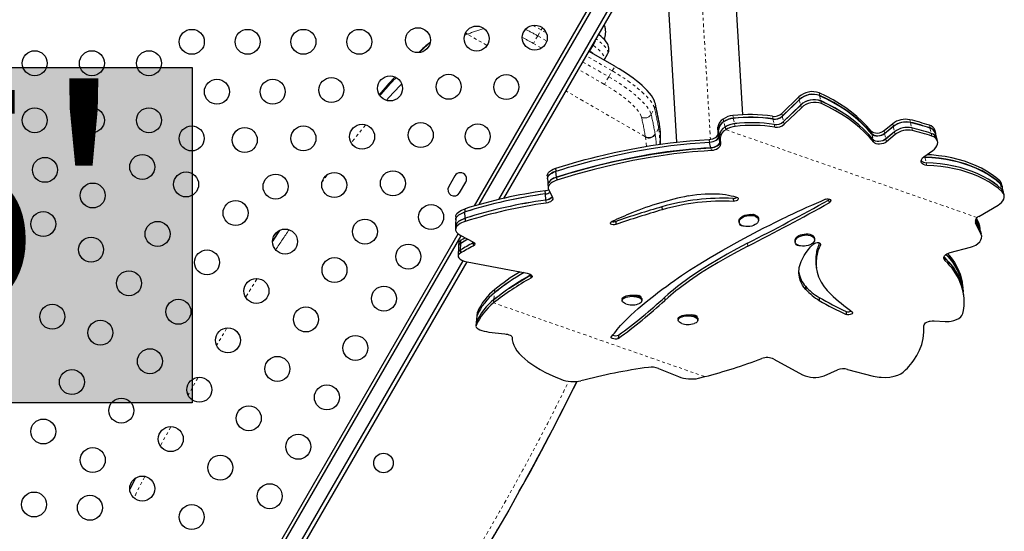
# Model space of a CAD drawing. Units: millimetres. Extents: x 1 to 988, y 0 to 767.
# Drawn here: x 527 to 561, y 148 to 166 of the extents above; entities that cross this region are included whole.
import ezdxf

# ---------------------------------------------------------------- set-up
doc = ezdxf.new("R2010")
doc.units = ezdxf.units.MM
doc.linetypes.add('PHANTOM', pattern=[0.0127, 0.00635, -0.00127, 0.00127, -0.00127, 0.00127, -0.00127])
doc.layers.add('HAUTEUR-PLATE-FORME', color=7, linetype='Continuous')
doc.styles.add('DIM', font='romans.shx')

msp = doc.modelspace()

# ---------------------------------------------------------------- hatches: boundary and pattern name
at = {"layer": 'HAUTEUR-PLATE-FORME', "true_color": 0xfcfcfc}
msp.add_hatch(color=7, dxfattribs=at).paths.add_polyline_path([(518.70986, 164.66084), (532.73702, 164.66084), (532.73702, 152.90608), (518.70986, 152.90608)])

# ---------------------------------------------------------------- linework, layer by layer
at = {"color": 7, "linetype": 'Continuous', "lineweight": 25, "ltscale": 20}
for p, q in [((552.02024, 163.00454), (551.57595, 170.3058)), ((549.23077, 169.74354), (549.69931, 162.04371)), ((542.61703, 159.80919), (547.86183, 168.89345)), ((542.79002, 159.85881), (547.97965, 168.84753)), ((543.46811, 160.0333), (548.41267, 168.59753)), ((548.51135, 168.51845), (543.63516, 160.07265)), ((547.17242, 166.1202), (547.14729, 166.15583)), ((546.77218, 165.44363), (546.86274, 165.60047)), ((547.53442, 164.70563), (546.61612, 165.23581)), ((546.64706, 165.22691), (546.77218, 165.44363)), ((547.16814, 164.94194), (547.28888, 165.15107)), ((547.15569, 164.92429), (547.16668, 164.94264)), ((553.97829, 163.63153), (553.37824, 163.05176)), ((553.99398, 163.53269), (553.39393, 162.95291)), ((554.0024, 163.53843), (553.40236, 162.95865)), ((554.04064, 163.34541), (553.44059, 162.76563)), ((554.04221, 163.34648), (553.44216, 162.7667)), ((554.06476, 163.25231), (553.46471, 162.67253)), ((549.09589, 162.67343), (549.09239, 162.69256)), ((551.16179, 162.4956), (551.14351, 162.57029)), ((551.15328, 162.35902), (551.14351, 162.57029)), ((551.20446, 162.2823), (551.15839, 162.47071)), ((551.16766, 162.25899), (551.15839, 162.47071)), ((551.39407, 162.57474), (551.41818, 162.48164)), ((557.26653, 162.6911), (556.96122, 162.44071)), ((557.28222, 162.59225), (556.97691, 162.34186)), ((557.29065, 162.59799), (556.98534, 162.3476)), ((557.32889, 162.40497), (557.02358, 162.15458)), ((557.33045, 162.40604), (557.02514, 162.15565)), ((558.76976, 162.36198), (558.74565, 162.45508)), ((550.86241, 162.04107), (550.84103, 162.13692)), ((550.89733, 161.84446), (550.85461, 162.03619)), ((551.21245, 162.0693), (551.16766, 162.25899)), ((551.21245, 162.0693), (551.20446, 162.2823)), ((551.21095, 162.06833), (551.23335, 161.97348)), ((551.22597, 162.18708), (551.23335, 161.97348)), ((557.353, 162.31187), (557.04769, 162.06148)), ((558.80956, 162.17003), (558.76194, 162.35391)), ((558.83212, 162.07586), (558.80811, 162.16853)), ((558.35729, 161.53142), (558.66417, 161.74873)), ((558.38938, 161.51092), (558.338, 161.51667)), ((558.39781, 161.51666), (558.34542, 161.52261)), ((545.47511, 161.02711), (545.46357, 161.13155)), ((545.49269, 160.81582), (545.46962, 161.0247)), ((541.93537, 160.86408), (541.71662, 160.4852)), ((545.49167, 160.81537), (545.50321, 160.71093)), ((542.0955, 160.26645), (542.31425, 160.64533)), ((545.10851, 160.23208), (545.10048, 160.33912)), ((545.21781, 160.37282), (545.35486, 160.10468)), ((561.10264, 160.48254), (561.07852, 160.57564)), ((561.14244, 160.29058), (561.09481, 160.47447)), ((545.11992, 160.01627), (545.10386, 160.23035)), ((551.67358, 160.06952), (551.69008, 159.96917)), ((555.0175, 160.01496), (555.03764, 159.91793)), ((561.16499, 160.19641), (561.14099, 160.28909)), ((542.29064, 159.59787), (542.28936, 159.70927)), ((549.18209, 159.7767), (549.19454, 159.67298)), ((560.27887, 159.44304), (560.95245, 159.84045)), ((542.29019, 159.37434), (542.28762, 159.59713)), ((542.28963, 159.37421), (542.29091, 159.26281)), ((552.56881, 159.32572), (552.56358, 159.36416)), ((560.33782, 158.90643), (560.1571, 159.28378)), ((560.15757, 159.28704), (560.33931, 158.9074)), ((560.1758, 159.34069), (560.29434, 159.09691)), ((560.18127, 159.3517), (560.30239, 159.10213)), ((560.19517, 159.37008), (560.27988, 159.19687)), ((535.55454, 158.57276), (535.80914, 158.95866)), ((547.56358, 159.26575), (547.57202, 159.159)), ((551.88226, 159.27143), (551.88749, 159.23299)), ((560.3603, 158.81167), (560.16568, 159.22126)), ((560.30239, 159.10213), (560.27988, 159.19687)), ((560.33931, 158.9074), (560.29434, 159.09691)), ((560.31035, 159.0781), (560.3, 159.12208)), ((560.32227, 159.02745), (560.32042, 159.03531)), ((527.97621, 134.45055), (542.0503, 158.82759)), ((528.07489, 134.37147), (542.15612, 158.76086)), ((542.13712, 158.77066), (542.56235, 158.5512)), ((542.14029, 158.49455), (542.14446, 158.60884)), ((553.84264, 158.58574), (553.84787, 158.5473)), ((554.52919, 158.64004), (554.52396, 158.67848)), ((560.36422, 158.79792), (560.35786, 158.82498)), ((560.38001, 158.7307), (560.37831, 158.73794)), ((542.12997, 158.2657), (542.12582, 158.15141)), ((542.13028, 158.26574), (542.13858, 158.49431)), ((542.57082, 158.51267), (542.56862, 158.39935)), ((542.59099, 158.52884), (542.57082, 158.51267)), ((542.57122, 158.51274), (542.57183, 158.5438)), ((542.57122, 158.51274), (542.59091, 158.52891)), ((554.72464, 158.49573), (554.73244, 158.44262)), ((559.2773, 158.17694), (559.98593, 158.36154)), ((554.58129, 158.11111), (554.59454, 158.00803)), ((559.07161, 158.00006), (559.06028, 158.01665)), ((559.06065, 158.01741), (559.07292, 158.0008)), ((559.07292, 158.0008), (559.06736, 158.03097)), ((559.07161, 158.00006), (559.08983, 157.90124)), ((528.50791, 134.12147), (542.22859, 157.88639)), ((542.35282, 157.85157), (528.62573, 134.07555)), ((542.36186, 157.8491), (544.46461, 157.45134)), ((544.59765, 157.39102), (544.59345, 157.2767)), ((554.20846, 156.99122), (554.21709, 156.88461)), ((559.73186, 156.80197), (559.72137, 156.87565)), ((543.41221, 156.61405), (543.30102, 156.52711)), ((547.79379, 156.53514), (547.79346, 156.49292)), ((548.30441, 156.68196), (548.30426, 156.66201)), ((548.41364, 156.65524), (548.41327, 156.61995)), ((548.48104, 156.48765), (548.48137, 156.52987)), ((554.68638, 156.60251), (554.69415, 156.49528)), ((542.70481, 155.95269), (542.68218, 155.71819)), ((542.71613, 156.06994), (542.70481, 155.95269)), ((542.70885, 155.96894), (542.70481, 155.95269)), ((542.72016, 156.08618), (542.71613, 156.06994)), ((549.75416, 155.84946), (549.75384, 155.80724)), ((550.26476, 155.99628), (550.26461, 155.97633)), ((550.37402, 155.96956), (550.37365, 155.93427)), ((550.44142, 155.80196), (550.44174, 155.84419)), ((555.63115, 156.11324), (555.6383, 156.00558)), ((542.68218, 155.71819), (542.67087, 155.60094)), ((542.68622, 155.73444), (542.68218, 155.71819)), ((558.71014, 155.77977), (559.09597, 155.75438)), ((543.12754, 155.38899), (543.68045, 155.32623)), ((547.66508, 155.27859), (547.65538, 155.16192)), ((549.06539, 154.10988), (549.76516, 153.82381)), ((553.10102, 154.43895), (554.10171, 153.89011)), ((550.46496, 153.76754), (550.68315, 153.82385)), ((554.86456, 153.85687), (555.33148, 154.06072)), ((555.68306, 154.08006), (556.57594, 153.84474))]:
    msp.add_line(p, q, dxfattribs=at)
at = {"color": 8, "linetype": 'PHANTOM', "lineweight": 18, "ltscale": 20}
for p, q in [((550.40719, 169.96183), (550.88286, 162.14478)), ((542.35433, 165.82616), (542.27907, 165.79386)), ((542.30369, 165.87535), (542.35433, 165.82616)), ((542.37077, 165.83211), (542.35433, 165.82616)), ((543.05801, 165.43533), (542.37077, 165.83211)), ((544.8349, 165.77139), (544.95564, 165.98052)), ((544.95564, 165.98052), (544.99882, 166.05531)), ((545.13627, 165.87624), (544.95564, 165.98052)), ((544.8349, 165.77139), (544.68181, 165.50623)), ((544.96892, 165.34046), (544.68181, 165.50623)), ((544.8349, 165.77139), (545.1528, 165.58785)), ((546.40273, 164.86621), (547.32103, 164.33603)), ((547.44177, 164.54516), (546.52347, 165.07534)), ((547.16794, 164.07086), (546.24963, 164.60105)), ((547.32103, 164.33603), (547.44177, 164.54516)), ((547.44177, 164.54516), (547.53442, 164.70563)), ((547.32103, 164.33603), (547.16794, 164.07086)), ((548.60568, 162.23238), (545.81298, 163.84475)), ((554.6891, 163.77331), (554.71321, 163.68021)), ((553.97829, 163.63153), (554.0024, 163.53843)), ((553.99398, 163.53269), (554.04221, 163.34648)), ((554.70478, 163.67446), (554.75301, 163.48825)), ((554.77557, 163.39408), (554.75145, 163.48719)), ((548.80696, 163.01943), (548.9277, 163.22856)), ((554.06476, 163.25231), (554.04064, 163.34541)), ((551.34922, 162.76331), (551.3251, 162.85642)), ((551.39459, 162.57512), (551.34636, 162.76133)), ((551.35201, 162.76234), (551.34922, 162.76331)), ((551.66626, 162.97845), (551.69037, 162.88535)), ((551.68194, 162.87961), (551.73018, 162.6934)), ((553.04913, 162.95159), (553.07324, 162.85848)), ((553.06482, 162.85274), (553.11305, 162.66653)), ((553.37824, 163.05176), (553.40236, 162.95865)), ((553.39393, 162.95291), (553.44216, 162.7667)), ((553.46471, 162.67253), (553.44059, 162.76563)), ((557.86664, 162.83135), (557.89076, 162.73825)), ((557.88233, 162.7325), (557.93056, 162.54629)), ((549.06861, 162.52269), (548.94786, 162.31356)), ((549.06861, 162.52269), (549.06561, 162.5403)), ((551.39511, 162.57493), (551.39459, 162.57512)), ((560.22292, 159.40201), (551.41818, 162.48164)), ((551.75273, 162.59923), (551.72861, 162.69233)), ((553.1356, 162.57236), (553.11148, 162.66546)), ((556.51654, 162.4234), (556.54065, 162.3303)), ((556.96122, 162.44071), (556.98534, 162.3476)), ((557.26653, 162.6911), (557.29065, 162.59799)), ((557.28222, 162.59225), (557.33045, 162.40604)), ((557.353, 162.31187), (557.32889, 162.40497)), ((557.95311, 162.45212), (557.92899, 162.54523)), ((558.54776, 162.63681), (558.57188, 162.54371)), ((558.56345, 162.53797), (558.61168, 162.35176)), ((548.94487, 162.33117), (548.94787, 162.31356)), ((551.20294, 162.28129), (551.22597, 162.18708)), ((556.53223, 162.32456), (556.58046, 162.13835)), ((556.60301, 162.04417), (556.57889, 162.13728)), ((556.97691, 162.34186), (557.02514, 162.15565)), ((557.04769, 162.06148), (557.02358, 162.15458)), ((558.63423, 162.25758), (558.61012, 162.35069)), ((550.89588, 161.84355), (550.91724, 161.74768)), ((558.3883, 161.55338), (558.39781, 161.51666)), ((558.38938, 161.51092), (558.43761, 161.32471)), ((558.46016, 161.23054), (558.43605, 161.32364)), ((561.01185, 160.68367), (561.03596, 160.59056)), ((561.02754, 160.58482), (561.07577, 160.39861)), ((561.09832, 160.30444), (561.0742, 160.39754)), ((545.11906, 160.01594), (545.12709, 159.9089)), ((560.33782, 158.90643), (560.3603, 158.81167)), ((552.18308, 158.5029), (552.19472, 158.39854)), ((543.32664, 156.7641), (543.33795, 156.88135)), ((543.30102, 156.52711), (543.28971, 156.40986)), ((543.30149, 156.5275), (543.32412, 156.76199)), ((543.32669, 156.76408), (543.32664, 156.7641)), ((549.28707, 156.61086), (549.28694, 156.49865)), ((550.68315, 153.82385), (543.28971, 156.40986)), ((542.70885, 155.96894), (542.68622, 155.73444)), ((542.72016, 156.08618), (542.70885, 155.96894)), ((542.6749, 155.61719), (542.68622, 155.73444))]:
    msp.add_line(p, q, dxfattribs=at)
at = {"color": 8, "linetype": 'PHANTOM', "lineweight": 18, "ltscale": 20, "flags": 128}
for points in [[(542.31008, 165.88789), (542.33314, 165.86227), (542.37077, 165.83211)], [(544.95564, 165.98052), (544.81028, 166.06237), (544.66412, 166.14052), (544.66403, 166.14056)], [(547.28888, 165.15107), (547.2911, 165.15526), (547.29844, 165.18633), (547.29348, 165.22392), (547.2763, 165.2675), (547.24714, 165.31647), (547.20642, 165.37013), (547.1547, 165.42774), (547.0927, 165.48848), (547.02131, 165.55151), (546.94151, 165.61593), (546.86758, 165.67135)], [(546.77218, 165.44363), (546.85616, 165.37889), (546.93238, 165.31504), (546.99977, 165.25296), (547.05739, 165.19353), (547.10444, 165.13757), (547.14026, 165.08588), (547.16433, 165.03918), (547.17633, 164.99811), (547.1761, 164.96326), (547.16813, 164.94193)], [(548.9277, 163.22856), (548.90901, 163.28735), (548.8783, 163.35178), (548.83577, 163.42141), (548.78172, 163.49574), (548.71654, 163.57426), (548.64066, 163.65642), (548.55463, 163.74165), (548.45904, 163.82936), (548.35455, 163.91893), (548.2419, 164.00974), (548.12187, 164.10116), (547.9953, 164.19254), (547.86307, 164.28327), (547.72609, 164.37269), (547.58533, 164.46019), (547.44177, 164.54516)], [(547.32103, 164.33603), (547.46459, 164.25106), (547.60535, 164.16356), (547.74232, 164.07414), (547.87456, 163.98342), (548.00113, 163.89203), (548.12116, 163.80061), (548.23381, 163.7098), (548.33829, 163.62023), (548.43389, 163.53252), (548.51992, 163.44729), (548.5958, 163.36513), (548.66098, 163.28661), (548.71503, 163.21228), (548.75756, 163.14266), (548.78827, 163.07822), (548.80696, 163.01943)], [(548.46813, 162.91884), (548.45031, 162.97389), (548.42053, 163.03453), (548.37903, 163.10027), (548.32612, 163.1706), (548.26224, 163.24496), (548.18789, 163.32276), (548.10366, 163.40337), (548.01021, 163.48617), (547.90829, 163.57049), (547.79871, 163.65567), (547.68232, 163.74104), (547.56007, 163.8259), (547.43291, 163.9096), (547.30185, 163.99147), (547.16794, 164.07086)], [(538.81024, 162.65264), (538.59997, 162.39309), (538.30884, 162.02316)], [(549.09288, 162.67057), (549.0982, 162.6111), (549.06861, 162.52269)], [(549.10475, 161.96803), (549.10643, 162.07731), (549.09518, 162.30911), (549.06861, 162.52269), (549.06861, 162.52269), (549.06861, 162.52269)], [(548.60879, 162.2149), (548.60877, 162.21501), (548.60568, 162.23238)], [(548.64341, 161.89779), (548.63697, 162.00607), (548.60879, 162.2149)], [(537.46485, 160.89824), (537.34009, 160.72717), (537.29542, 160.66451)], [(535.01337, 157.26009), (534.72906, 156.80616), (534.61109, 156.61465)], [(533.95225, 155.53016), (533.82698, 155.3207), (533.59274, 154.92348)], [(532.94174, 153.7958), (532.89501, 153.7141), (532.59674, 153.18253)], [(534.13323, 137.14284), (534.39018, 137.25326), (534.66322, 137.40022), (534.95086, 137.58472), (535.2517, 137.80712), (535.49229, 138.00313), (535.74143, 138.22129), (535.99819, 138.46084), (536.26425, 138.72331), (536.53761, 139.00674), (536.81998, 139.31288), (537.10918, 139.63938), (537.40573, 139.98672), (537.78826, 140.45208), (538.18008, 140.94733), (538.53429, 141.40999), (538.89444, 141.89401), (539.22258, 142.34627), (539.55442, 142.81405), (539.88031, 143.28322), (540.16425, 143.69962), (540.44926, 144.12456), (540.7366, 144.55988), (541.02433, 145.00262), (541.27378, 145.39194), (541.52301, 145.78595), (541.77282, 146.1859), (542.0219, 146.58973), (542.46937, 147.32785), (542.8481, 147.96553), (543.22343, 148.60951), (543.50104, 149.09375), (543.77568, 149.57969), (544.04703, 150.06684), (544.31459, 150.55434), (544.60556, 151.09307), (544.89169, 151.63214), (545.17154, 152.169), (545.44649, 152.70662), (545.7139, 153.24009), (545.92191, 153.66401)], [(531.98603, 152.06778), (531.79988, 151.72217), (531.62432, 151.38903)], [(531.07271, 150.32355), (530.90123, 149.98478), (530.6998, 149.57858)]]:
    msp.add_lwpolyline(points, dxfattribs=at)
at = {"color": 7, "linetype": 'Continuous', "lineweight": 25, "ltscale": 20, "flags": 128}
for points in [[(547.28741, 165.15176), (547.30116, 165.17471), (547.32084, 165.23105), (547.32908, 165.2871), (547.32754, 165.34171), (547.31749, 165.3947), (547.29952, 165.447), (547.27273, 165.50093), (547.23405, 165.56018), (547.17939, 165.62727), (547.11332, 165.69538), (547.0419, 165.75984), (546.96573, 165.82174), (546.9578, 165.82763)], [(546.80378, 165.56086), (546.81432, 165.55874), (546.82712, 165.5578), (546.83631, 165.5595), (546.84155, 165.56377)], [(546.86274, 165.60047), (546.84695, 165.61211), (546.83739, 165.61907)], [(546.76116, 165.15207), (546.70823, 165.19471), (546.68421, 165.21313)], [(546.74929, 165.40398), (546.74746, 165.40581), (546.72539, 165.42507)], [(546.78118, 165.4592), (546.77594, 165.45494), (546.76675, 165.45324), (546.75395, 165.45417), (546.74341, 165.4563)], [(548.95345, 163.39223), (548.94013, 163.44065), (548.91099, 163.51478), (548.86918, 163.59389), (548.81288, 163.67949), (548.74478, 163.76705), (548.66794, 163.85394), (548.58336, 163.94031), (548.49148, 164.02651), (548.3927, 164.11267), (548.28745, 164.19872), (548.17625, 164.28442), (548.05968, 164.36944), (547.93839, 164.45342), (547.81308, 164.53591), (547.68449, 164.61647), (547.56035, 164.69058), (547.53442, 164.70563)], [(556.51654, 162.4234), (556.36151, 162.60199), (556.1937, 162.7741), (556.01339, 162.93944), (555.82093, 163.0977), (555.61665, 163.2486), (555.40093, 163.39187), (555.17415, 163.52723), (554.93673, 163.65446), (554.6891, 163.77331)], [(556.53223, 162.32456), (556.3772, 162.50314), (556.20938, 162.67525), (556.02908, 162.84059), (555.83661, 162.99886), (555.63234, 163.14975), (555.41661, 163.29302), (555.18984, 163.42838), (554.95242, 163.55561), (554.70478, 163.67446)], [(556.54065, 162.3303), (556.38563, 162.50888), (556.21781, 162.681), (556.03751, 162.84634), (555.84504, 163.0046), (555.64076, 163.1555), (555.42504, 163.29876), (555.19826, 163.43413), (554.96084, 163.56135), (554.71321, 163.68021)], [(556.57889, 162.13728), (556.42387, 162.31586), (556.25605, 162.48798), (556.07575, 162.65332), (555.88328, 162.81158), (555.679, 162.96248), (555.46328, 163.10574), (555.2365, 163.24111), (554.99908, 163.36833), (554.75145, 163.48719)], [(556.58046, 162.13835), (556.42543, 162.31693), (556.25762, 162.48904), (556.07731, 162.65438), (555.88485, 162.81265), (555.68057, 162.96354), (555.46484, 163.10681), (555.23807, 163.24217), (555.00065, 163.3694), (554.75301, 163.48825)], [(556.60301, 162.04417), (556.44798, 162.22276), (556.28017, 162.39487), (556.09986, 162.56021), (555.9074, 162.71848), (555.70312, 162.86937), (555.48739, 163.01264), (555.26062, 163.148), (555.0232, 163.27523), (554.77557, 163.39408)], [(556.96122, 162.44071), (556.90972, 162.40587), (556.85, 162.37866), (556.78544, 162.36063), (556.71973, 162.3528), (556.65659, 162.35561), (556.5996, 162.36892), (556.55202, 162.39195), (556.51654, 162.4234)], [(558.77609, 162.29928), (558.77597, 162.32236), (558.76446, 162.37927), (558.73715, 162.43146), (558.69495, 162.47723), (558.63924, 162.51506), (558.57188, 162.54371)], [(545.46357, 161.13155), (545.69767, 161.20315), (545.90482, 161.26557), (546.08506, 161.31832), (546.2901, 161.376), (546.50049, 161.43328), (546.71048, 161.48847), (546.92264, 161.54216), (547.5126, 161.68056), (548.10944, 161.80391), (548.79126, 161.92378), (549.47367, 162.02011), (550.15686, 162.09156), (550.84103, 162.13692)], [(545.47511, 161.02711), (545.70978, 161.09916), (545.91742, 161.16196), (546.09808, 161.21505), (546.30359, 161.27311), (546.51444, 161.33077), (546.72489, 161.38634), (546.93749, 161.4404), (547.52865, 161.57982), (548.12662, 161.70416), (548.80963, 161.8251), (549.49314, 161.92244), (550.17733, 161.99484), (550.86241, 162.04107)], [(550.84103, 162.13692), (550.96122, 162.1595), (551.01399, 162.18116), (551.06213, 162.20977), (551.10233, 162.24359), (551.13092, 162.27975), (551.1479, 162.31823), (551.15328, 162.35902)], [(550.86241, 162.04107), (550.9828, 162.06385), (551.03569, 162.08564), (551.08398, 162.11438), (551.12433, 162.14835), (551.15306, 162.18465), (551.17018, 162.22326), (551.17569, 162.26419)], [(551.21095, 162.06833), (551.18711, 161.98811), (551.15841, 161.95182), (551.1186, 161.91785), (551.0699, 161.88841), (551.01655, 161.86623), (550.95854, 161.85128), (550.89588, 161.84355)], [(550.89733, 161.84446), (551.01819, 161.86761), (551.0713, 161.88962), (551.11982, 161.9186), (551.16039, 161.95281), (551.18936, 161.98934), (551.20671, 162.02817), (551.21245, 162.0693)], [(556.97691, 162.34186), (556.92541, 162.30702), (556.86569, 162.27981), (556.80113, 162.26178), (556.73542, 162.25395), (556.67227, 162.25677), (556.61529, 162.27007), (556.56771, 162.2931), (556.53223, 162.32456)], [(556.98534, 162.3476), (556.93384, 162.31276), (556.87411, 162.28556), (556.80956, 162.26752), (556.74384, 162.25969), (556.6807, 162.26251), (556.62372, 162.27581), (556.57614, 162.29884), (556.54065, 162.3303)], [(557.02358, 162.15458), (556.97208, 162.11975), (556.91235, 162.09254), (556.8478, 162.07451), (556.78208, 162.06668), (556.71894, 162.06949), (556.66196, 162.08279), (556.61437, 162.10583), (556.57889, 162.13728)], [(557.02514, 162.15565), (556.97364, 162.12081), (556.91392, 162.0936), (556.84936, 162.07557), (556.78365, 162.06774), (556.7205, 162.07056), (556.66352, 162.08386), (556.61594, 162.10689), (556.58046, 162.13835)], [(557.04769, 162.06148), (556.99619, 162.02664), (556.93647, 161.99943), (556.87191, 161.9814), (556.8062, 161.97357), (556.74306, 161.97639), (556.68607, 161.98969), (556.63849, 162.01272), (556.60301, 162.04417)], [(558.66417, 161.74873), (558.72683, 161.80012), (558.77699, 161.85647), (558.813, 161.91592), (558.83367, 161.97651), (558.83833, 162.03624), (558.82681, 162.09314), (558.7995, 162.14534), (558.7573, 162.19111), (558.7016, 162.22894), (558.63423, 162.25758)], [(550.89588, 161.84355), (550.64522, 161.82857), (550.42425, 161.81348), (550.23299, 161.79818), (550.01681, 161.77781), (549.79619, 161.75445), (549.57716, 161.72865), (549.3571, 161.70013), (548.75123, 161.60864), (548.14711, 161.4991), (547.46755, 161.35498), (546.79851, 161.19204), (546.13991, 161.01166), (545.49167, 160.81537)], [(545.49269, 160.81582), (545.7282, 160.88859), (545.93655, 160.95202), (546.11779, 161.00564), (546.32399, 161.06431), (546.53554, 161.12261), (546.74668, 161.1788), (546.96001, 161.2335), (547.55313, 161.37465), (548.15295, 161.50068), (548.83836, 161.62355), (549.52411, 161.72268), (550.21036, 161.79672), (550.89733, 161.84446)], [(550.91724, 161.74768), (550.66626, 161.73239), (550.445, 161.71702), (550.25348, 161.70147), (550.037, 161.68082), (549.81605, 161.65715), (549.5967, 161.63105), (549.3763, 161.60222), (548.76944, 161.50982), (548.16427, 161.39932), (547.48342, 161.25409), (546.81302, 161.08999), (546.15297, 160.90843), (545.50321, 160.71093)], [(551.23335, 161.97348), (551.20923, 161.89299), (551.18039, 161.85656), (551.14043, 161.82244), (551.09159, 161.79286), (551.03811, 161.77056), (550.97999, 161.75551), (550.91724, 161.74768)], [(558.46016, 161.23054), (558.399, 161.23834), (558.34569, 161.2565), (558.3033, 161.28397), (558.27427, 161.31917), (558.26029, 161.36006), (558.26216, 161.40429), (558.27977, 161.44931), (558.3121, 161.49251), (558.35729, 161.53142)], [(561.02754, 160.58482), (560.88456, 160.7076), (560.72943, 160.82292), (560.56264, 160.93041), (560.38472, 161.0297), (560.19628, 161.12048), (559.99791, 161.20244), (559.79027, 161.27534), (559.57403, 161.33891), (559.34989, 161.39297), (559.1186, 161.43732), (558.8809, 161.47184), (558.63756, 161.49639), (558.38938, 161.51092)], [(561.03596, 160.59056), (560.89299, 160.71335), (560.73786, 160.82867), (560.57106, 160.93615), (560.39315, 161.03544), (560.20471, 161.12622), (560.00634, 161.20819), (559.7987, 161.28108), (559.58246, 161.34466), (559.35832, 161.39871), (559.12703, 161.44307), (558.88932, 161.47758), (558.64599, 161.50214), (558.39781, 161.51666)], [(561.01185, 160.68367), (560.86888, 160.80645), (560.71374, 160.92177), (560.54695, 161.02925), (560.36904, 161.12855), (560.18059, 161.21932), (559.98222, 161.30129), (559.77458, 161.37418), (559.55834, 161.43776), (559.33421, 161.49181), (559.10291, 161.53617), (558.86521, 161.57068), (558.62187, 161.59524), (558.46228, 161.60576)], [(545.16804, 160.86825), (545.16911, 160.88985), (545.18497, 160.93746), (545.21561, 160.9836), (545.2439, 161.01314), (545.27806, 161.04117), (545.31807, 161.0677), (545.38059, 161.09935), (545.46357, 161.13155)], [(545.17304, 160.76046), (545.1742, 160.78237), (545.19023, 160.83008), (545.22105, 160.87634), (545.24946, 160.90594), (545.28372, 160.93404), (545.32383, 160.96064), (545.38648, 160.99238), (545.46962, 161.0247)], [(561.0742, 160.39754), (560.93123, 160.52033), (560.7761, 160.63565), (560.6093, 160.74313), (560.43139, 160.84242), (560.24295, 160.9332), (560.04458, 161.01517), (559.83694, 161.08806), (559.6207, 161.15164), (559.39656, 161.20569), (559.16527, 161.25005), (558.92756, 161.28456), (558.68422, 161.30912), (558.43605, 161.32364)], [(561.07577, 160.39861), (560.9328, 160.52139), (560.77766, 160.63671), (560.61087, 160.7442), (560.43296, 160.84349), (560.24451, 160.93427), (560.04614, 161.01623), (559.8385, 161.08913), (559.62226, 161.1527), (559.39813, 161.20676), (559.16683, 161.25111), (558.92913, 161.28563), (558.68579, 161.31018), (558.43761, 161.32471)], [(561.09832, 160.30444), (560.95535, 160.42722), (560.80021, 160.54254), (560.63342, 160.65003), (560.45551, 160.74932), (560.26706, 160.8401), (560.06869, 160.92206), (559.86105, 160.99495), (559.64481, 161.05853), (559.42068, 161.11259), (559.18938, 161.15694), (558.95168, 161.19146), (558.70834, 161.21601), (558.46016, 161.23054)], [(545.1675, 160.86822), (545.17259, 160.81534), (545.17541, 160.78598)], [(545.17267, 160.75881), (545.18268, 160.65467), (545.19284, 160.54891)], [(545.49167, 160.81537), (545.4337, 160.79353), (545.38486, 160.772), (545.34517, 160.75074), (545.28686, 160.71005), (545.24163, 160.66598), (545.21911, 160.63513), (545.20316, 160.60362), (545.19379, 160.57145), (545.19369, 160.54879)], [(545.50321, 160.71093), (545.44508, 160.68897), (545.3961, 160.66733), (545.35628, 160.64597), (545.29774, 160.60511), (545.25229, 160.56087), (545.22963, 160.52991), (545.21354, 160.4983), (545.20404, 160.46603), (545.20368, 160.42281), (545.21781, 160.37282)], [(545.10048, 160.33912), (545.21018, 160.36741), (545.21957, 160.37193)], [(545.19192, 160.54836), (545.19697, 160.49578), (545.20205, 160.4429)], [(545.34152, 160.13077), (545.33597, 160.11991), (545.30956, 160.09141), (545.27233, 160.06493), (545.22817, 160.04354), (545.17708, 160.02721), (545.11906, 160.01594)], [(545.11992, 160.01627), (545.23036, 160.04507), (545.27397, 160.06615), (545.31053, 160.09182), (545.33809, 160.12109), (545.34229, 160.12928)], [(545.35486, 160.10468), (545.35977, 160.04271), (545.3447, 160.01337), (545.31814, 159.98476), (545.28076, 159.95817), (545.23646, 159.93668), (545.18523, 159.92026), (545.12709, 159.9089)], [(550.10101, 160.15791), (550.40242, 160.20628), (550.69769, 160.23325), (550.98691, 160.23833), (551.09517, 160.23447), (551.20182, 160.22744), (551.30686, 160.21722), (551.41029, 160.20379), (551.51391, 160.1869), (551.61027, 160.16765), (551.69085, 160.14815), (551.79966, 160.11894)], [(551.79966, 160.11894), (551.83222, 160.10344), (551.85108, 160.08109), (551.85507, 160.05459), (551.84277, 160.02716), (551.81735, 160.00191), (551.78343, 159.98384), (551.74101, 159.97293), (551.69008, 159.96917)], [(554.91062, 160.04097), (554.95911, 160.05489), (555.00437, 160.05774), (555.04687, 160.04939), (555.07773, 160.0303), (555.09342, 160.00399), (555.09097, 159.97347), (555.07289, 159.94617), (555.03764, 159.91793)], [(555.05391, 160.04503), (555.05262, 160.04308), (555.0175, 160.01496)], [(560.95245, 159.84045), (561.01798, 159.88481), (561.0737, 159.93459), (561.11798, 159.98835), (561.14953, 160.04451), (561.16743, 160.10145), (561.17116, 160.15751), (561.16062, 160.21104), (561.1361, 160.2605), (561.09832, 160.30444)], [(541.96842, 159.43533), (541.97075, 159.47701), (542.00618, 159.54407), (542.07109, 159.60508), (542.16548, 159.66012), (542.28936, 159.70927)], [(541.96141, 159.32103), (541.96093, 159.20889), (541.96044, 159.09587)], [(542.28963, 159.37421), (542.21983, 159.34858), (542.1665, 159.32585), (542.11806, 159.30014), (542.07329, 159.27108), (542.00475, 159.20804), (541.96717, 159.1407), (541.96323, 159.09552)], [(541.96449, 159.43534), (541.96425, 159.37883), (541.96401, 159.32232)], [(541.96531, 159.32189), (541.96791, 159.36441), (542.00368, 159.43156), (542.06889, 159.49267), (542.16354, 159.54783), (542.28762, 159.59713)], [(542.07292, 159.27074), (542.16528, 159.32456), (542.29019, 159.37434)], [(542.12173, 159.52246), (542.16635, 159.54848), (542.29064, 159.59787)], [(549.47027, 157.08536), (549.61861, 157.18961), (549.75289, 157.28316), (549.87311, 157.36541), (550.01092, 157.45748), (550.15414, 157.55153), (550.29925, 157.64517), (550.4481, 157.73954), (550.87378, 158.00097), (551.32131, 158.26374), (551.92055, 158.59863), (552.54935, 158.93127), (552.75289, 159.03514), (552.95978, 159.13895), (553.13907, 159.22706), (553.34778, 159.32768), (553.5944, 159.44581)], [(551.88226, 159.27143), (551.88165, 159.27698), (551.88539, 159.31656), (551.90294, 159.35619), (551.93359, 159.39425), (551.97609, 159.42917), (552.02869, 159.45954), (552.08925, 159.48411), (552.15527, 159.50186), (552.22407, 159.51208), (552.29282, 159.51435), (552.35871, 159.50857), (552.41904, 159.49498), (552.47134, 159.47413), (552.51347, 159.44689), (552.5437, 159.41436), (552.5608, 159.37787), (552.56358, 159.36416)], [(552.19244, 159.08293), (552.12478, 159.08469), (552.06134, 159.09443), (552.00474, 159.11173), (551.95728, 159.1359), (551.92091, 159.16595), (551.89712, 159.20063), (551.88688, 159.23854), (551.89062, 159.27812), (551.90817, 159.31775), (551.93882, 159.35581), (551.98132, 159.39073), (552.03392, 159.4211), (552.09448, 159.44567), (552.16051, 159.46342), (552.2293, 159.47364), (552.29805, 159.47591), (552.36394, 159.47013), (552.42427, 159.45654), (552.47657, 159.43569), (552.5187, 159.40845), (552.54894, 159.37592), (552.56604, 159.33943), (552.56931, 159.30049), (552.55861, 159.26068), (552.53438, 159.22164), (552.49762, 159.18495), (552.44982, 159.15214), (552.39295, 159.12453), (552.32933, 159.10326), (552.26157, 159.0892), (552.19244, 159.08293)], [(535.79667, 158.95064), (535.59254, 158.63953), (535.55405, 158.58003)], [(541.95956, 159.09539), (541.95931, 159.03903), (541.95906, 158.98253)], [(542.29091, 159.26281), (542.22089, 159.23705), (542.16738, 159.21422), (542.11875, 159.1884), (542.07378, 159.15923), (542.00484, 159.09596), (541.9669, 159.02842), (541.96056, 158.9593), (541.98682, 158.89344), (542.04567, 158.83062), (542.13712, 158.77066)], [(547.57202, 159.159), (547.52335, 159.14849), (547.47733, 159.14715), (547.43305, 159.15508), (547.39992, 159.17163), (547.3818, 159.19385), (547.38206, 159.21915), (547.39862, 159.24147), (547.43272, 159.26421)], [(552.05228, 159.09821), (552.02101, 159.09635), (551.96677, 159.10703), (551.92669, 159.12934), (551.90829, 159.16066), (551.90752, 159.17862), (551.90985, 159.18611)], [(560.27988, 159.19687), (560.29513, 159.15137), (560.29927, 159.12195)], [(560.29434, 159.09691), (560.3095, 159.05127), (560.31354, 159.022)], [(560.34638, 158.88565), (560.33654, 158.92748), (560.31481, 159.01988)], [(542.14446, 158.60884), (542.22914, 158.65835), (542.28816, 158.69271)], [(553.84264, 158.58574), (553.84355, 158.62108), (553.85775, 158.66084), (553.88527, 158.69944), (553.925, 158.73527), (553.97531, 158.76689), (554.03412, 158.79298), (554.09905, 158.81249), (554.16742, 158.82462), (554.23645, 158.82886), (554.3033, 158.82505), (554.36523, 158.81334), (554.41972, 158.79421), (554.46453, 158.76844), (554.49782, 158.7371), (554.51824, 158.70145), (554.52396, 158.67848)], [(554.53018, 158.62453), (554.5229, 158.58478), (554.50193, 158.5454), (554.46812, 158.50799), (554.42288, 158.47409), (554.36803, 158.44509), (554.30584, 158.42217), (554.23885, 158.40627), (554.16979, 158.39805), (554.10151, 158.39783), (554.03678, 158.40563), (553.97827, 158.42113), (553.92837, 158.44369), (553.88912, 158.4724), (553.86212, 158.50606), (553.84849, 158.54332), (553.84878, 158.58264), (553.86298, 158.6224), (553.89051, 158.661), (553.93024, 158.69683), (553.98054, 158.72845), (554.03936, 158.75454), (554.10428, 158.77405), (554.17266, 158.78617), (554.24168, 158.79042), (554.30853, 158.78661), (554.37047, 158.7749), (554.42495, 158.75577), (554.46976, 158.73), (554.50306, 158.69866), (554.52347, 158.66301), (554.53018, 158.62453)], [(554.35617, 158.81422), (554.38764, 158.80815), (554.42253, 158.78855)], [(559.98593, 158.36154), (560.05885, 158.38519), (560.11318, 158.40737), (560.17078, 158.43771), (560.24767, 158.49116), (560.30868, 158.55154), (560.35287, 158.61707), (560.37619, 158.68231), (560.37866, 158.7472), (560.3603, 158.81167)], [(560.35593, 158.8301), (560.35635, 158.84213), (560.33782, 158.90643)], [(560.33931, 158.9074), (560.35423, 158.86151), (560.35801, 158.83268)], [(542.06073, 158.39614), (542.05594, 158.28172), (542.05112, 158.16676)], [(542.06713, 158.51175), (542.06472, 158.45427), (542.06231, 158.39679)], [(542.56235, 158.5512), (542.61189, 158.51254), (542.62944, 158.47427), (542.61502, 158.43649), (542.56862, 158.39935)], [(552.19472, 158.39854), (551.82125, 158.20205), (551.47989, 158.01524), (551.15706, 157.82953), (550.84003, 157.63784), (550.53833, 157.44582), (550.14313, 157.17746), (549.7818, 156.91085), (549.67528, 156.82753), (549.57309, 156.74517), (549.49004, 156.67574), (549.39611, 156.59454), (549.28694, 156.49865)], [(552.18308, 158.5029), (551.81081, 158.30733), (551.4706, 158.12137), (551.14891, 157.93649), (550.83307, 157.74563), (550.53255, 157.55441), (550.13902, 157.28713), (549.77935, 157.02156), (549.67335, 156.93855), (549.57168, 156.85649), (549.48906, 156.78731), (549.39563, 156.70641), (549.28707, 156.61086)], [(554.01801, 158.41285), (553.98138, 158.41067), (553.92715, 158.42135), (553.88707, 158.44366), (553.86867, 158.47498), (553.86789, 158.49294), (553.86922, 158.49718)], [(554.21709, 156.88461), (554.15643, 156.9628), (554.10951, 157.03174), (554.07135, 157.10022), (554.03745, 157.17573), (554.01125, 157.25198), (553.97809, 157.44995), (553.99232, 157.65437), (554.0531, 157.86249), (554.15971, 158.07184), (554.22909, 158.17541), (554.30988, 158.27949), (554.3911, 158.37032), (554.50149, 158.48251)], [(554.50149, 158.48251), (554.53365, 158.50473), (554.57436, 158.51998), (554.61982, 158.5272), (554.66383, 158.52468), (554.7015, 158.51332), (554.72657, 158.49427), (554.7367, 158.47157), (554.73244, 158.44262)], [(542.05083, 158.16668), (542.04842, 158.1092), (542.04601, 158.05172)], [(542.12582, 158.15141), (542.09565, 158.12964), (542.0753, 158.11175), (542.06045, 158.09261), (542.05021, 158.07124), (542.04749, 158.0272), (542.06922, 157.9835), (542.11405, 157.94196), (542.18019, 157.90454), (542.26038, 157.87423), (542.36186, 157.8491)], [(554.59454, 158.00803), (554.58137, 157.82367), (554.5889, 157.65216), (554.61849, 157.4853), (554.67074, 157.31968), (554.75527, 157.14037), (554.86778, 156.96705), (554.91897, 156.90135), (554.96878, 156.84347), (555.02237, 156.78706), (555.09529, 156.7144)], [(559.08983, 157.90124), (559.06442, 157.93867), (559.05412, 157.97488), (559.05908, 158.01423), (559.07918, 158.05486), (559.11312, 158.09339), (559.15988, 158.12827), (559.21202, 158.15498), (559.2773, 158.17694)], [(559.07292, 158.0008), (559.16069, 157.91181), (559.23086, 157.83673), (559.28966, 157.76816), (559.35293, 157.68747), (559.4121, 157.6049), (559.46681, 157.52101), (559.57707, 157.31912), (559.66141, 157.11111), (559.73026, 156.84075), (559.7341, 156.79866)], [(559.71698, 156.03263), (559.73862, 156.13832), (559.75343, 156.22662), (559.76229, 156.30568), (559.76749, 156.39697), (559.76787, 156.48881), (559.76344, 156.58059), (559.73366, 156.79525), (559.67673, 157.00784), (559.56582, 157.27235), (559.41276, 157.52688), (559.34137, 157.62373), (559.26821, 157.71331), (559.19042, 157.79861), (559.08983, 157.90124)], [(559.12895, 158.1052), (559.19513, 158.03501), (559.25425, 157.96672), (559.3179, 157.88638), (559.37749, 157.80417), (559.43263, 157.72067), (559.54398, 157.51973), (559.62952, 157.31278), (559.70006, 157.04385), (559.70546, 156.98901)], [(559.13526, 158.10991), (559.202, 158.03905), (559.26104, 157.97078), (559.32462, 157.89044), (559.38414, 157.80824), (559.43922, 157.72471), (559.55047, 157.5237), (559.6359, 157.31665), (559.70633, 157.04747), (559.71808, 156.92727)], [(559.18252, 158.13987), (559.18413, 158.13817), (559.24333, 158.07005), (559.30709, 157.98989), (559.36682, 157.90786), (559.42212, 157.82453), (559.53391, 157.624), (559.61995, 157.41748), (559.69122, 157.14901), (559.6973, 157.08902)], [(554.57736, 157.75256), (554.58356, 157.69856), (554.58979, 157.64423)], [(543.30149, 156.5275), (543.3963, 156.60352), (543.48171, 156.6707), (543.55766, 156.72836), (543.64855, 156.79429), (543.74564, 156.86247), (543.84624, 156.93093), (543.9472, 156.99752), (544.25083, 157.18705), (544.59797, 157.39106)], [(544.46461, 157.45134), (544.56951, 157.41898), (544.60539, 157.39791), (544.63024, 157.37368), (544.64185, 157.3485), (544.6396, 157.32391), (544.62346, 157.29997), (544.59345, 157.2767)], [(547.41, 155.20841), (547.46664, 155.28526), (547.51788, 155.35301), (547.56367, 155.41118), (547.61734, 155.47591), (547.67627, 155.54431), (547.73814, 155.61359), (547.80263, 155.68341), (547.86972, 155.7537), (548.09854, 155.97893), (548.35426, 156.21087), (548.63514, 156.4484), (548.94285, 156.69325), (549.04343, 156.77055), (549.13912, 156.84284), (549.22865, 156.90897), (549.33904, 156.9896), (549.47027, 157.08536)], [(559.71505, 156.99395), (559.70807, 157.0415), (559.7011, 157.08906)], [(559.73696, 156.7988), (559.72298, 156.8939), (559.70927, 156.98725)], [(547.79379, 156.53514), (547.79611, 156.55196), (547.81113, 156.58135), (547.83952, 156.60875), (547.88011, 156.63302), (547.93125, 156.65318), (547.99082, 156.66839), (548.05641, 156.67805), (548.12532, 156.68174), (548.19473, 156.67933), (548.26181, 156.6709), (548.32379, 156.65681), (548.37815, 156.63763), (548.42267, 156.61415), (548.45551, 156.58732), (548.47533, 156.55825), (548.48137, 156.52987)], [(547.9161, 156.37738), (547.87306, 156.39642), (547.83419, 156.4217), (547.80772, 156.4498), (547.79474, 156.47955), (547.79578, 156.50973), (547.81081, 156.53913), (547.8392, 156.56652), (547.87979, 156.59079), (547.93092, 156.61095), (547.9905, 156.62617), (548.05609, 156.63582), (548.125, 156.63951), (548.19441, 156.6371), (548.26148, 156.62868), (548.32347, 156.61458), (548.37783, 156.5954), (548.42234, 156.57192), (548.45518, 156.54509), (548.47501, 156.51602), (548.481, 156.4859), (548.47293, 156.45596), (548.45111, 156.42742), (548.41644, 156.40145), (548.37034, 156.37912), (548.35828, 156.37459)], [(548.21622, 156.67493), (548.21811, 156.67557), (548.27241, 156.68308), (548.33362, 156.68093), (548.38797, 156.66835), (548.42794, 156.64794), (548.44599, 156.62238), (548.44651, 156.60856), (548.44084, 156.59574), (548.44005, 156.5951)], [(548.38339, 156.66912), (548.3799, 156.66726), (548.3468, 156.64964)], [(548.34697, 156.64958), (548.38034, 156.66734), (548.38358, 156.66907)], [(559.74986, 156.70277), (559.74285, 156.75033), (559.7359, 156.79756)], [(549.75416, 155.84946), (549.75648, 155.86625), (549.77149, 155.89564), (549.79987, 155.92304), (549.84045, 155.94732), (549.89157, 155.96748), (549.95114, 155.9827), (550.01672, 155.99236), (550.08563, 155.99606), (550.15504, 155.99365), (550.22212, 155.98523), (550.28411, 155.97115), (550.33848, 155.95197), (550.383, 155.92849), (550.41586, 155.90167), (550.4357, 155.8726), (550.44174, 155.84419)], [(549.87648, 155.6917), (549.83348, 155.71072), (549.7946, 155.736), (549.76811, 155.76409), (549.75512, 155.79383), (549.75615, 155.82402), (549.77117, 155.85342), (549.79954, 155.88081), (549.84012, 155.90509), (549.89125, 155.92525), (549.95082, 155.94047), (550.0164, 155.95013), (550.08531, 155.95383), (550.15472, 155.95142), (550.2218, 155.943), (550.28379, 155.92892), (550.33816, 155.90974), (550.38268, 155.88626), (550.41553, 155.85944), (550.43537, 155.83037), (550.44138, 155.80025), (550.43332, 155.7703), (550.41151, 155.74176), (550.37686, 155.71579), (550.33077, 155.69346), (550.31866, 155.68891)], [(550.1766, 155.98925), (550.17849, 155.98989), (550.23279, 155.9974), (550.294, 155.99525), (550.34835, 155.98267), (550.38831, 155.96226), (550.40636, 155.9367), (550.40689, 155.92287), (550.40122, 155.91006), (550.40043, 155.90941)], [(550.34377, 155.98344), (550.34027, 155.98157), (550.30718, 155.96395)], [(550.30735, 155.9639), (550.34071, 155.98166), (550.34396, 155.98339)], [(555.83912, 156.10008), (555.85724, 156.07788), (555.85846, 156.05447), (555.84305, 156.03078), (555.81223, 156.01077), (555.77098, 155.99682), (555.72391, 155.99111), (555.68185, 155.99407), (555.6383, 156.00558)], [(559.09597, 155.75438), (559.1736, 155.75318), (559.23514, 155.75631), (559.30491, 155.76552), (559.40677, 155.78902), (559.49987, 155.82331), (559.58061, 155.86644), (559.64371, 155.9157), (559.68917, 155.9711), (559.71698, 156.03263)], [(542.6749, 155.61719), (542.67119, 155.58734), (542.68355, 155.55637), (542.71158, 155.5253), (542.75437, 155.49511), (542.81053, 155.46679), (542.87827, 155.44126), (542.95538, 155.41933), (543.03937, 155.40172), (543.12754, 155.38899)], [(557.62944, 153.98501), (557.71191, 154.06253), (557.77703, 154.12678), (557.83098, 154.18395), (557.8906, 154.2523), (557.94808, 154.32351), (558.00199, 154.39578), (558.11352, 154.56875), (558.20491, 154.7475), (558.28367, 154.95593), (558.33473, 155.16574), (558.35874, 155.37939), (558.35736, 155.60414)], [(558.35736, 155.60414), (558.36503, 155.6419), (558.38356, 155.67444), (558.41644, 155.70544), (558.46218, 155.7334), (558.51753, 155.75593), (558.54794, 155.76472), (558.57737, 155.77117), (558.64018, 155.77879), (558.71014, 155.77977)], [(543.68045, 155.32623), (543.73186, 155.31875), (543.78067, 155.30833), (543.8252, 155.29532), (543.86391, 155.28018), (543.89543, 155.26344), (543.91869, 155.24568), (543.93287, 155.22752), (543.93747, 155.20957)], [(543.93747, 155.20957), (543.94324, 155.11573), (543.96326, 155.02088), (543.9975, 154.92529), (544.04587, 154.82921), (544.10823, 154.7329), (544.18441, 154.63661), (544.27422, 154.5406), (544.37741, 154.44512), (544.49371, 154.35044), (544.62282, 154.25679), (544.76438, 154.16444), (544.91802, 154.07362), (545.08333, 153.98458), (545.25987, 153.89756), (545.44717, 153.81278), (545.64474, 153.73048)], [(547.65538, 155.16192), (547.62689, 155.14976), (547.58926, 155.14335), (547.54285, 155.14272), (547.49549, 155.14856), (547.45353, 155.15966), (547.42299, 155.17488), (547.40955, 155.19036), (547.41, 155.20841)], [(556.57594, 153.84474), (556.65375, 153.82739), (556.71931, 153.81545), (556.78896, 153.80663), (556.86434, 153.80059), (557.01736, 153.79884), (557.16806, 153.8112), (557.30997, 153.83708), (557.43753, 153.87588), (557.54386, 153.92511), (557.62944, 153.98501)], [(546.20316, 153.65709), (546.0803, 153.40452), (545.7181, 152.68069), (545.34149, 151.9475), (544.95235, 151.20838), (544.5526, 150.46673), (544.1887, 149.80587), (543.81733, 149.14429), (543.43994, 148.48451), (543.05786, 147.82885), (542.67145, 147.17793), (542.23625, 146.45923), (541.79679, 145.74866), (541.35505, 145.04954), (540.913, 144.36518), (540.47264, 143.6989), (540.03593, 143.054), (539.60292, 142.43092), (539.17328, 141.82944)], [(530.7507, 150.26085), (530.73886, 150.23778), (530.55694, 149.87648)], [(530.55769, 149.86527), (530.74318, 150.23657), (530.75806, 150.26557)]]:
    msp.add_lwpolyline(points, dxfattribs=at)
at = {"color": 7, "linetype": 'Continuous', "lineweight": 25, "ltscale": 400}
for centre, radius in [((532.72327, 165.56238), 0.4375), ((534.67743, 165.56238), 0.4375), ((536.63159, 165.56238), 0.4375), ((538.58575, 165.56238), 0.4375), ((540.63976, 165.62003), 0.4375), ((542.69377, 165.67767), 0.4375), ((544.73224, 165.70841), 0.4375), ((527.22297, 164.81238), 0.4375), ((529.22297, 164.81238), 0.4375), ((531.22297, 164.81238), 0.4375), ((533.6005, 163.81238), 0.4375), ((535.55466, 163.81238), 0.4375), ((537.60867, 163.87003), 0.4375), ((539.66268, 163.92767), 0.4375), ((541.71669, 163.98532), 0.4375), ((543.73224, 163.97636), 0.4375), ((527.22297, 162.81238), 0.4375), ((529.22297, 162.81238), 0.4375), ((531.22297, 162.81238), 0.4375), ((540.73961, 162.29297), 0.4375), ((532.71816, 162.17472), 0.4375), ((534.57758, 162.12003), 0.4375), ((536.63159, 162.17767), 0.4375), ((538.6856, 162.23532), 0.4375), ((542.73224, 162.24431), 0.4375), ((527.58025, 161.07383), 0.4375), ((530.98611, 161.17472), 0.4375), ((532.52279, 160.56102), 0.4375), ((539.76253, 160.60062), 0.4375), ((535.65451, 160.48532), 0.4375), ((537.70852, 160.54297), 0.4375), ((529.25405, 160.17472), 0.4375), ((534.25484, 159.56102), 0.4375), ((541.10099, 159.4189), 0.4375), ((527.522, 159.17472), 0.4375), ((538.78545, 158.90826), 0.4375), ((531.52279, 158.82897), 0.4375), ((535.98689, 158.56102), 0.4375), ((529.1958, 158.27561), 0.4375), ((533.25484, 157.82897), 0.4375), ((540.30099, 158.03326), 0.4375), ((537.71894, 157.56102), 0.4375), ((530.52279, 157.09692), 0.4375), ((534.98689, 156.82897), 0.4375), ((539.45099, 156.56102), 0.4375), ((532.25484, 156.09692), 0.4375), ((527.83851, 155.92472), 0.4375), ((536.71894, 155.82897), 0.4375), ((529.52279, 155.36487), 0.4375), ((533.98689, 155.09692), 0.4375), ((538.45099, 154.82897), 0.4375), ((531.25484, 154.36487), 0.4375), ((535.71894, 154.09692), 0.4375), ((528.52279, 153.63282), 0.4375), ((532.98689, 153.36487), 0.4375), ((537.45099, 153.09692), 0.4375), ((530.25484, 152.63282), 0.4375), ((534.71894, 152.36487), 0.4375), ((527.52279, 151.90077), 0.4375), ((531.98689, 151.63282), 0.4375), ((536.45099, 151.36487), 0.4375), ((529.25484, 150.90077), 0.4375), ((533.71894, 150.63282), 0.4375), ((539.43457, 150.797), 0.3438), ((530.98689, 149.90077), 0.4375), ((535.45099, 149.63282), 0.4375), ((527.20005, 149.34176), 0.4375), ((529.15421, 149.22647), 0.4375), ((532.71894, 148.90077), 0.4375)]:
    msp.add_circle(centre, radius, dxfattribs=at)
at = {"color": 8, "linetype": 'PHANTOM', "lineweight": 18, "ltscale": 400}
for centre, radius, start, end in [((547.15179, 152.77325), 13.90654, 107.576291, 110.10833), ((541.0655, 159.24804), 7.53409, 59.979265, 63.673784), ((545.23433, 160.47197), 6.55465, 129.502193, 134.028635), ((541.39068, 159.81131), 6.57751, 59.976082, 63.799246), ((546.66997, 165.199), 0.02006, 344.283412, 44.778674), ((552.51791, 152.57678), 17.2884, 137.194275, 139.921616), ((549.3848, 155.12935), 13.21399, 136.033919, 139.702303), ((550.56337, 153.89098), 14.63183, 135.851259, 138.895229), ((548.73228, 163.34317), 0.22655, 329.609999, 12.548019), ((535.26523, 160.13298), 14.00878, 9.895028, 12.766267), ((548.58297, 163.15296), 0.26077, 243.870507, 329.199051), ((534.84141, 159.83137), 13.97211, 9.895028, 12.766267), ((535.14449, 159.92385), 14.00878, 9.895028, 12.766267), ((548.86923, 162.65513), 0.22749, 329.685682, 9.736711), ((548.72209, 162.46439), 0.25958, 243.354673, 329.121383), ((548.7252, 162.44705), 0.25966, 243.363852, 329.046472), ((546.84304, 161.92593), 2.14022, 0.667342, 10.434608), ((572.12176, 134.70694), 43.41244, 146.012147, 147.119156)]:
    msp.add_arc(centre, radius, start, end, dxfattribs=at)
at = {"color": 7, "linetype": 'Continuous', "lineweight": 25, "ltscale": 400}
for centre, radius, start, end in [((547.07968, 166.06279), 0.11291, 350.461709, 53.882677), ((547.00197, 166.01282), 0.20184, 17.974246, 44.380177), ((546.51875, 165.90526), 0.69517, 337.938157, 14.231081), ((546.80525, 158.79866), 8.85762, 130.343921, 133.857334), ((546.64644, 165.16333), 0.0625, 52.822853, 100.386157), ((556.44615, 149.18332), 22.48137, 137.654969, 139.746991), ((554.44931, 163.12277), 0.69333, 69.766661, 132.793939), ((554.465, 163.02392), 0.69333, 69.766661, 132.793939), ((554.47343, 163.02966), 0.69333, 69.766661, 132.793939), ((554.51167, 162.83664), 0.69333, 69.766661, 132.793939), ((554.51323, 162.83771), 0.69333, 69.766661, 132.793939), ((554.53578, 162.74354), 0.69333, 69.766661, 132.793939), ((535.06315, 160.24567), 14.24223, 9.896559, 12.763749), ((551.49697, 162.54665), 0.35425, 119.022957, 176.174161), ((551.51749, 162.44455), 0.36005, 118.378908, 175.83298), ((551.52292, 162.45116), 0.35723, 119.094226, 175.996219), ((551.74121, 162.23107), 0.75113, 95.726572, 123.639632), ((551.75741, 162.13028), 0.75312, 95.751047, 123.079527), ((551.76532, 162.13797), 0.75113, 95.726572, 123.639632), ((552.25305, 157.57909), 5.43116, 81.571417, 96.202431), ((552.26874, 157.48024), 5.43116, 81.571417, 96.202431), ((552.27716, 157.48598), 5.43116, 81.571417, 96.202431), ((552.3154, 157.29296), 5.43116, 81.571417, 96.202431), ((552.31697, 157.29403), 5.43116, 81.571417, 96.202431), ((553.10619, 163.35484), 0.40727, 261.945976, 311.911165), ((553.12188, 163.25599), 0.40727, 261.945976, 311.911165), ((553.13031, 163.26174), 0.40727, 261.945976, 311.911165), ((553.16854, 163.06872), 0.40727, 261.945976, 311.911165), ((553.17011, 163.06978), 0.40727, 261.945976, 311.911165), ((557.71594, 162.12219), 0.72499, 78.002693, 128.306827), ((557.73163, 162.02334), 0.72499, 78.002693, 128.306827), ((557.74005, 162.02909), 0.72499, 78.002693, 128.306827), ((555.5996, 153.60416), 9.50161, 71.923835, 76.196325), ((555.61528, 153.50531), 9.50161, 71.923835, 76.196325), ((555.62371, 153.51105), 9.50161, 71.923835, 76.196325), ((545.90298, 162.16063), 3.23481, 356.655643, 9.077944), ((551.56816, 162.25239), 0.36636, 118.372503, 175.475255), ((551.56942, 162.25347), 0.36609, 118.526033, 175.483171), ((551.59414, 162.15683), 0.36941, 118.445903, 175.302545), ((551.80417, 161.94265), 0.75348, 95.755429, 122.975627), ((551.80564, 161.94407), 0.75312, 95.751047, 123.079527), ((551.82829, 161.84954), 0.75348, 95.755429, 122.975627), ((552.33952, 157.19986), 5.43116, 81.571417, 96.202431), ((553.19266, 162.97561), 0.40727, 261.945976, 311.911165), ((557.77829, 161.83607), 0.72499, 78.002693, 128.306827), ((557.77986, 161.83713), 0.72499, 78.002693, 128.306827), ((557.80241, 161.74296), 0.72499, 78.002693, 128.306827), ((555.66195, 153.31803), 9.50161, 71.923835, 76.196325), ((555.66351, 153.3191), 9.50161, 71.923835, 76.196325), ((555.68607, 153.22493), 9.50161, 71.923835, 76.196325), ((558.48288, 162.36756), 0.27696, 18.422277, 76.450598), ((558.49856, 162.26871), 0.27696, 18.422277, 76.450598), ((550.98447, 162.26863), 0.18345, 300.444858, 356.99019), ((558.54523, 162.08144), 0.27696, 18.422277, 76.450598), ((558.55043, 162.08909), 0.26971, 11.640545, 76.872522), ((558.42724, 161.5498), 0.22633, 222.622994, 272.231285), ((558.42857, 161.54983), 0.2253, 221.982623, 272.299981), ((545.6321, 160.47224), 0.57664, 105.79772, 127.57485), ((542.12481, 160.75471), 0.21875, 330, 150), ((545.65339, 160.25287), 0.58544, 105.93237, 127.203584), ((560.86541, 160.51869), 0.22059, 14.962254, 48.407298), ((541.90606, 160.37582), 0.21875, 150, 330), ((547.42164, 143.39126), 17.10608, 97.79865, 107.459212), ((560.8811, 160.41984), 0.22059, 14.962254, 48.407298), ((560.89477, 160.42922), 0.2144, 357.493136, 48.809799), ((560.92777, 160.23257), 0.22059, 14.962254, 48.407298), ((560.93158, 160.23538), 0.21779, 7.568782, 48.5437), ((547.44713, 143.2293), 17.16177, 97.847701, 107.496055), ((547.55243, 142.72884), 17.45753, 98.012448, 107.545518), ((547.52562, 142.85349), 17.33056, 97.979129, 107.583328), ((547.46073, 143.20367), 17.19011, 97.864789, 107.503251), ((545.07973, 160.56574), 0.33626, 274.114769, 303.072342), ((545.08369, 160.57095), 0.33978, 274.188483, 302.010857), ((552.20948, 149.59115), 10.77507, 101.28444, 112.233147), ((551.30019, 152.50051), 7.57821, 87.175843, 106.230313), ((551.3246, 152.38741), 7.59057, 87.24022, 106.297197), ((551.69447, 160.24404), 0.17576, 263.173948, 311.875552), ((511.84215, 237.53626), 88.73366, 297.0410945, 299.1155427), ((575.30715, 113.18054), 51.10693, 113.521624, 115.14113), ((547.59058, 142.5468), 17.53601, 98.075715, 107.590756), ((559.15785, 125.35824), 35.83499, 106.163575, 108.877519), ((559.27251, 125.04116), 36.06838, 106.225167, 108.929076), ((511.8772, 237.25598), 88.56635, 297.0793438, 299.1647991), ((562.90864, 124.23978), 38.29119, 112.699022, 113.838754), ((552.38324, 159.38417), 0.12091, 45.64959, 98.550276), ((560.31517, 159.27336), 0.15831, 125.643431, 199.213458), ((560.44766, 159.15421), 0.33453, 120.301105, 132.20703), ((547.48861, 159.48945), 0.23593, 255.216591, 288.527937), ((560.13765, 159.01937), 0.18436, 352.637199, 26.674795), ((542.18027, 158.5043), 0.11051, 108.907321, 176.185275), ((548.02399, 148.57712), 11.53207, 119.240637, 120.687212), ((548.05992, 148.51341), 11.60453, 119.239527, 120.671352), ((542.17584, 158.15163), 0.12295, 111.906481, 173.019977), ((542.16743, 158.15831), 0.11367, 109.076181, 175.782308), ((542.17486, 158.38891), 0.11147, 108.990015, 176.054742), ((547.19904, 149.61049), 9.93403, 117.782539, 120.709877), ((547.14915, 149.82316), 9.82184, 117.783837, 120.731949), ((547.1458, 149.82909), 9.81492, 117.780427, 120.731143), ((555.96841, 157.90818), 1.40188, 154.486483, 171.6769), ((556.06188, 157.7816), 1.4847, 153.56283, 171.227916), ((555.79649, 157.91929), 1.23025, 171.0297, 187.776681), ((557.43739, 156.26626), 2.38258, 28.230636, 46.693516), ((549.28779, 148.80255), 9.68753, 118.984707, 128.254489), ((548.10095, 150.92661), 7.54121, 119.779184, 129.303705), ((548.12466, 150.88603), 7.58767, 119.777647, 129.223338), ((547.79565, 151.47501), 7.00711, 120.725999, 129.506678), ((550.09613, 147.57636), 11.24992, 119.25889, 124.090964), ((554.86628, 157.59561), 0.89332, 187.338736, 222.575697), ((544.62784, 155.24162), 2.08627, 128.190336, 156.120213), ((555.70997, 158.34915), 2.02448, 222.125379, 239.628278), ((555.7138, 158.23166), 2.01363, 221.987323, 239.577238), ((544.59187, 154.89119), 2.08389, 128.25908, 156.130641), ((544.5915, 154.89143), 2.08345, 128.271843, 156.132573), ((544.61653, 155.12437), 2.08627, 128.190336, 156.120213), ((544.6145, 155.12568), 2.08389, 128.25908, 156.130641), ((536.34633, 170.7123), 19.13932, 306.25552, 312.542261), ((559.50075, 164.74232), 9.45699, 239.397385, 245.846747), ((560.93441, 163.02707), 8.59914, 227.231703, 233.66293), ((544.58018, 154.77418), 2.08345, 128.271843, 156.132573), ((536.33254, 170.64624), 19.18256, 306.175953, 312.479135), ((548.13721, 156.93724), 0.60113, 248.755431, 268.28022), ((548.14104, 156.96093), 0.62492, 267.994314, 290.078123), ((559.49138, 164.58944), 9.40897, 239.345711, 245.825866), ((555.71177, 156.3048), 0.20783, 247.17511, 298.320183), ((550.09761, 156.25164), 0.60121, 248.756751, 268.284236), ((550.10143, 156.27517), 0.62485, 267.99839, 290.080987), ((547.56218, 155.50113), 0.24518, 245.655613, 294.81668), ((545.82272, 172.51668), 19.31439, 284.575044, 290.791948), ((552.86367, 153.92587), 0.56532, 65.174801, 109.081582), ((551.47266, 134.12922), 20.20978, 97.842835, 104.699766), ((548.80836, 153.4148), 0.74108, 69.706634, 97.244799), ((550.21181, 154.99873), 1.25695, 249.185537, 281.618962), ((554.52356, 154.80136), 1.00416, 245.158973, 289.851321), ((555.53776, 153.51622), 0.58226, 75.548807, 110.74869), ((470.99867, 190.69677), 83.8382, 330.810094, 333.7816292), ((546.08541, 154.90424), 1.25375, 249.421826, 281.918722), ((472.96501, 188.81171), 81.19729, 324.7047514, 330.2209224)]:
    msp.add_arc(centre, radius, start, end, dxfattribs=at)
at = {"layer": 'HAUTEUR-PLATE-FORME', "color": 0}
msp.add_lwpolyline([(518.70986, 164.66084), (532.73702, 164.66084), (532.73702, 152.90608), (518.70986, 152.90608)], close=True, dxfattribs=at)

# ---------------------------------------------------------------- texts
at = {"layer": 'HAUTEUR-PLATE-FORME', "color": 7, "insert": (525.99724, 158.96628), "char_height": 7.8, "width": 14.63629, "attachment_point": 5, "style": 'DIM'}
msp.add_mtext("{5'}", dxfattribs=at)

doc.saveas('drawing.dxf')
